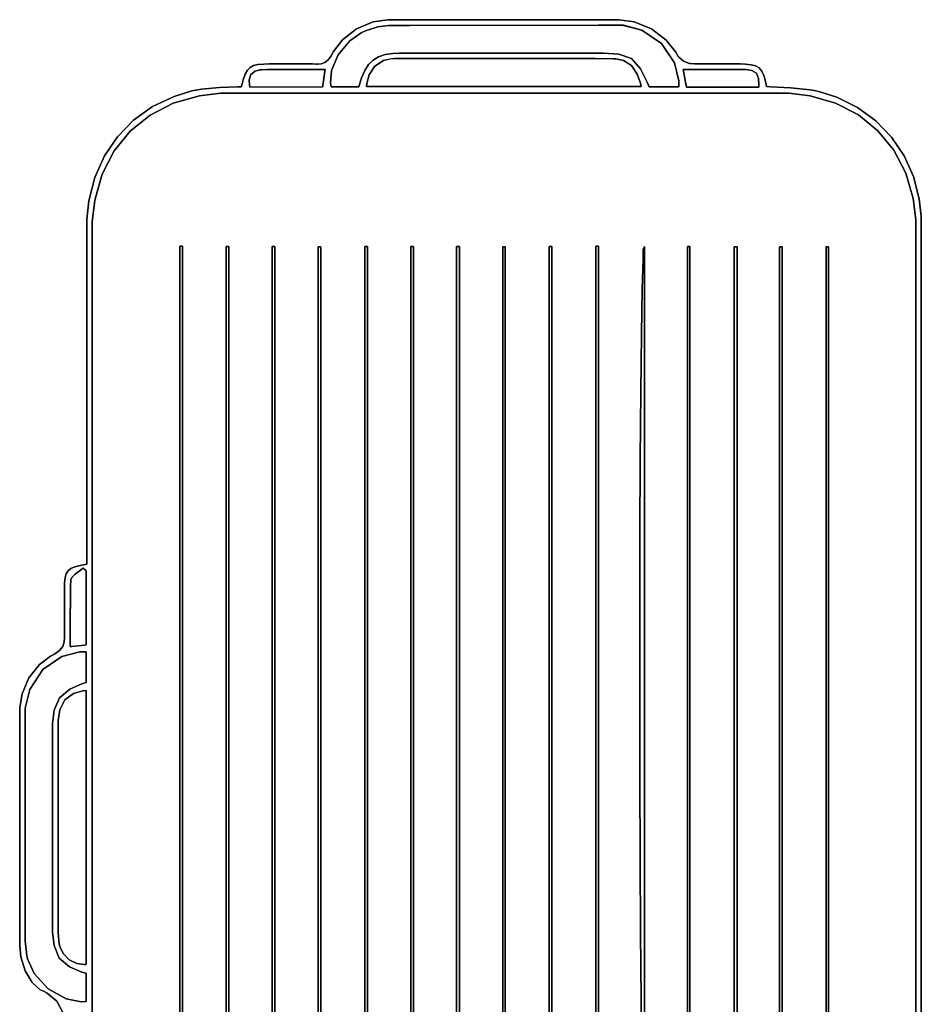
# Model space of a CAD drawing. Units: inches. Extents: x 2824.87 to 2833.57, y 2763.08 to 2771.44.
# Drawn here: x 2824.87 to 2829.45, y 2766.44 to 2771.44 of the extents above; entities that cross this region are included whole.
import ezdxf

# ---------------------------------------------------------------- set-up
doc = ezdxf.new("R2010")
doc.units = ezdxf.units.IN
doc.header["$MEASUREMENT"] = 0
doc.layers.add('freecads.com', color=7, linetype='Continuous')

msp = doc.modelspace()

# ---------------------------------------------------------------- linework, layer by layer
at = {"layer": 'freecads.com'}
for p, q in [((2826.7418, 2771.4434), (2826.6678, 2771.432)), ((2826.6678, 2771.432), (2826.7418, 2771.4434)), ((2826.7664, 2771.4433), (2826.7418, 2771.4434)), ((2826.7418, 2771.4434), (2826.7664, 2771.4433)), ((2827.7975, 2771.4433), (2827.8912, 2771.4434)), ((2827.8913, 2771.4434), (2827.7976, 2771.4433)), ((2827.8912, 2771.4434), (2827.9167, 2771.4435)), ((2827.9167, 2771.4435), (2827.8913, 2771.4434)), ((2827.9931, 2771.4323), (2827.9167, 2771.4435)), ((2827.9167, 2771.4435), (2827.9931, 2771.4323)), ((2826.5828, 2771.3977), (2826.5116, 2771.3405)), ((2826.5116, 2771.3405), (2826.5828, 2771.3977)), ((2826.6678, 2771.432), (2826.5828, 2771.3977)), ((2826.5828, 2771.3977), (2826.6678, 2771.432)), ((2826.691, 2771.4064), (2826.6385, 2771.3907)), ((2826.6385, 2771.3907), (2826.691, 2771.4064)), ((2826.7451, 2771.4141), (2826.691, 2771.4064)), ((2826.691, 2771.4064), (2826.7451, 2771.4141)), ((2826.7558, 2771.4141), (2826.7451, 2771.4141)), ((2826.7451, 2771.4141), (2826.7558, 2771.4141)), ((2826.8517, 2771.4146), (2826.7558, 2771.4141)), ((2826.7558, 2771.4141), (2826.8517, 2771.4146)), ((2826.8601, 2771.4431), (2826.7664, 2771.4433)), ((2826.7664, 2771.4433), (2826.8601, 2771.4431)), ((2827.8112, 2771.4153), (2826.8517, 2771.4146)), ((2826.8517, 2771.4146), (2827.8112, 2771.4152)), ((2827.7976, 2771.4433), (2826.8601, 2771.4431)), ((2826.8601, 2771.4431), (2827.7975, 2771.4433)), ((2827.9072, 2771.4149), (2827.8112, 2771.4153)), ((2827.8112, 2771.4152), (2827.9072, 2771.4149)), ((2827.9382, 2771.4149), (2827.9072, 2771.4149)), ((2827.9072, 2771.4149), (2827.9382, 2771.4148)), ((2828.0316, 2771.3902), (2827.9382, 2771.4149)), ((2827.9382, 2771.4148), (2828.0316, 2771.3902)), ((2828.0809, 2771.3978), (2827.9931, 2771.4323)), ((2827.9931, 2771.4323), (2828.0809, 2771.3978)), ((2828.1551, 2771.3396), (2828.0809, 2771.3978)), ((2828.0809, 2771.3978), (2828.1551, 2771.3396)), ((2826.6071, 2771.3776), (2826.5485, 2771.336)), ((2826.5485, 2771.336), (2826.6071, 2771.3774)), ((2826.6287, 2771.3866), (2826.6071, 2771.3776)), ((2826.6071, 2771.3774), (2826.6287, 2771.3866)), ((2826.6385, 2771.3907), (2826.6287, 2771.3866)), ((2826.6287, 2771.3866), (2826.6385, 2771.3907)), ((2828.1314, 2771.3234), (2828.0316, 2771.3902)), ((2828.0316, 2771.3902), (2828.1314, 2771.3234)), ((2826.5116, 2771.3405), (2826.4663, 2771.2819)), ((2826.4663, 2771.2819), (2826.5116, 2771.3405)), ((2826.5485, 2771.336), (2826.4893, 2771.2655)), ((2826.4893, 2771.2655), (2826.5485, 2771.336)), ((2828.1972, 2771.2241), (2828.1314, 2771.3234)), ((2828.1314, 2771.3234), (2828.1972, 2771.2241)), ((2828.2036, 2771.2794), (2828.1551, 2771.3396)), ((2828.1551, 2771.3396), (2828.2036, 2771.2794)), ((2826.4516, 2771.2548), (2826.4398, 2771.2388)), ((2826.4398, 2771.2388), (2826.4516, 2771.2548)), ((2826.4547, 2771.2605), (2826.4516, 2771.2548)), ((2826.4516, 2771.2548), (2826.4547, 2771.2605)), ((2826.4663, 2771.2819), (2826.4547, 2771.2605)), ((2826.4547, 2771.2605), (2826.4663, 2771.2819)), ((2826.4893, 2771.2655), (2826.4562, 2771.1848)), ((2826.4563, 2771.1848), (2826.4893, 2771.2655)), ((2826.6673, 2771.238), (2826.695, 2771.2548)), ((2826.695, 2771.2548), (2826.6673, 2771.238)), ((2826.695, 2771.2548), (2826.728, 2771.2659)), ((2826.728, 2771.2659), (2826.695, 2771.2548)), ((2826.7195, 2771.2357), (2826.7615, 2771.2456)), ((2826.7615, 2771.2455), (2826.7195, 2771.2357)), ((2826.728, 2771.2659), (2826.7671, 2771.2721)), ((2826.7671, 2771.2721), (2826.728, 2771.2659)), ((2826.7755, 2771.2456), (2826.7615, 2771.2455)), ((2826.7615, 2771.2456), (2826.7755, 2771.2456)), ((2826.7671, 2771.2721), (2826.8015, 2771.2741)), ((2826.8015, 2771.2741), (2826.7671, 2771.2721)), ((2826.868, 2771.246), (2826.7755, 2771.2456)), ((2826.7755, 2771.2456), (2826.868, 2771.246)), ((2826.8015, 2771.2741), (2826.813, 2771.2741)), ((2826.813, 2771.2741), (2826.8015, 2771.2741)), ((2826.813, 2771.2741), (2826.8962, 2771.2742)), ((2826.8962, 2771.2742), (2826.813, 2771.2741)), ((2827.7931, 2771.2459), (2826.868, 2771.246)), ((2826.868, 2771.246), (2827.7931, 2771.246)), ((2826.8962, 2771.2742), (2827.5829, 2771.2741)), ((2827.562, 2771.2741), (2826.8962, 2771.2742)), ((2827.8118, 2771.2741), (2827.562, 2771.2741)), ((2827.5829, 2771.2741), (2827.8118, 2771.2741)), ((2827.7931, 2771.246), (2827.8857, 2771.2455)), ((2827.8857, 2771.2455), (2827.7931, 2771.2459)), ((2827.8118, 2771.2741), (2827.8373, 2771.2741)), ((2827.8373, 2771.2741), (2827.8118, 2771.2741)), ((2827.8373, 2771.2741), (2827.914, 2771.2692)), ((2827.914, 2771.2692), (2827.8373, 2771.2741)), ((2827.8987, 2771.2455), (2827.8857, 2771.2455)), ((2827.8857, 2771.2455), (2827.8987, 2771.2455)), ((2827.9379, 2771.2366), (2827.8987, 2771.2455)), ((2827.8987, 2771.2455), (2827.9379, 2771.2366)), ((2827.914, 2771.2692), (2827.9794, 2771.2464)), ((2827.9794, 2771.2464), (2827.914, 2771.2692)), ((2827.9794, 2771.2464), (2828.0253, 2771.1946)), ((2828.0253, 2771.1946), (2827.9794, 2771.2464)), ((2828.2163, 2771.2573), (2828.2036, 2771.2794)), ((2828.2036, 2771.2794), (2828.2163, 2771.2573)), ((2828.219, 2771.2527), (2828.2163, 2771.2573)), ((2828.2163, 2771.2573), (2828.219, 2771.2527)), ((2828.2431, 2771.2323), (2828.219, 2771.2527)), ((2828.219, 2771.2527), (2828.2431, 2771.2323)), ((2826.0426, 2771.2009), (2826.0292, 2771.1866)), ((2826.0292, 2771.1866), (2826.0426, 2771.2009)), ((2826.06, 2771.2102), (2826.0426, 2771.2009)), ((2826.0426, 2771.2009), (2826.06, 2771.2102)), ((2826.0828, 2771.2156), (2826.06, 2771.2102)), ((2826.06, 2771.2102), (2826.0828, 2771.2156)), ((2826.1123, 2771.218), (2826.0828, 2771.2156)), ((2826.0828, 2771.2156), (2826.1123, 2771.218)), ((2826.1404, 2771.2187), (2826.1123, 2771.218)), ((2826.1123, 2771.218), (2826.1404, 2771.2187)), ((2826.1499, 2771.2187), (2826.1404, 2771.2187)), ((2826.1404, 2771.2187), (2826.1499, 2771.2187)), ((2826.169, 2771.2187), (2826.1499, 2771.2187)), ((2826.1499, 2771.2187), (2826.169, 2771.2187)), ((2826.3599, 2771.2185), (2826.169, 2771.2187)), ((2826.169, 2771.2187), (2826.36, 2771.2185)), ((2826.379, 2771.218), (2826.3599, 2771.2185)), ((2826.36, 2771.2185), (2826.3791, 2771.218)), ((2826.385, 2771.218), (2826.379, 2771.218)), ((2826.3791, 2771.218), (2826.385, 2771.218)), ((2826.4031, 2771.2194), (2826.385, 2771.218)), ((2826.385, 2771.218), (2826.4031, 2771.2194)), ((2826.4229, 2771.2256), (2826.4031, 2771.2194)), ((2826.4031, 2771.2194), (2826.423, 2771.2256)), ((2826.4398, 2771.2388), (2826.4229, 2771.2256)), ((2826.423, 2771.2256), (2826.4398, 2771.2388)), ((2826.6249, 2771.1855), (2826.6442, 2771.2152)), ((2826.6442, 2771.2152), (2826.6249, 2771.1855)), ((2826.6442, 2771.2152), (2826.6673, 2771.238)), ((2826.6673, 2771.238), (2826.6442, 2771.2152)), ((2826.6767, 2771.2077), (2826.6477, 2771.1634)), ((2826.6477, 2771.1634), (2826.6767, 2771.2077)), ((2826.7195, 2771.2357), (2826.6767, 2771.2077)), ((2826.6767, 2771.2077), (2826.7195, 2771.2357)), ((2827.9784, 2771.2101), (2827.9379, 2771.2366)), ((2827.9379, 2771.2366), (2827.9784, 2771.2101)), ((2828.0081, 2771.1662), (2827.9784, 2771.2101)), ((2827.9784, 2771.2101), (2828.008, 2771.1662)), ((2828.0253, 2771.1946), (2828.059, 2771.1256)), ((2828.059, 2771.1256), (2828.0253, 2771.1946)), ((2828.2198, 2771.1324), (2828.1972, 2771.2241)), ((2828.1972, 2771.2241), (2828.2198, 2771.1324)), ((2828.2729, 2771.2206), (2828.2431, 2771.2323)), ((2828.2431, 2771.2323), (2828.2729, 2771.2206)), ((2828.2783, 2771.2203), (2828.2729, 2771.2206)), ((2828.2729, 2771.2206), (2828.2784, 2771.2203)), ((2828.2986, 2771.2192), (2828.2783, 2771.2203)), ((2828.2784, 2771.2203), (2828.2986, 2771.2192)), ((2828.5011, 2771.2187), (2828.2986, 2771.2192)), ((2828.2986, 2771.2192), (2828.5011, 2771.2187)), ((2828.5213, 2771.2185), (2828.5011, 2771.2187)), ((2828.5011, 2771.2187), (2828.5213, 2771.2185)), ((2828.5304, 2771.2185), (2828.5213, 2771.2185)), ((2828.5213, 2771.2185), (2828.5304, 2771.2185)), ((2828.5575, 2771.2177), (2828.5304, 2771.2185)), ((2828.5304, 2771.2185), (2828.5575, 2771.2177)), ((2828.5863, 2771.2148), (2828.5575, 2771.2177)), ((2828.5575, 2771.2177), (2828.5863, 2771.2148)), ((2828.609, 2771.2088), (2828.5863, 2771.2148)), ((2828.5863, 2771.2148), (2828.609, 2771.2088)), ((2828.6263, 2771.1989), (2828.609, 2771.2088)), ((2828.609, 2771.2088), (2828.6263, 2771.1989)), ((2828.6395, 2771.1845), (2828.6263, 2771.1989)), ((2828.6263, 2771.1989), (2828.6395, 2771.1845)), ((2826.0182, 2771.1662), (2826.0084, 2771.1385)), ((2826.0084, 2771.1385), (2826.0182, 2771.1662)), ((2826.0292, 2771.1866), (2826.0182, 2771.1662)), ((2826.0182, 2771.1662), (2826.0292, 2771.1866)), ((2826.0473, 2771.1655), (2826.0382, 2771.1383)), ((2826.0382, 2771.1383), (2826.0473, 2771.1655)), ((2826.0684, 2771.1827), (2826.0473, 2771.1655)), ((2826.0473, 2771.1655), (2826.0684, 2771.1827)), ((2826.0926, 2771.1891), (2826.0684, 2771.1827)), ((2826.0684, 2771.1827), (2826.0926, 2771.1891)), ((2826.1008, 2771.1894), (2826.0926, 2771.1891)), ((2826.0926, 2771.1891), (2826.1008, 2771.1894)), ((2826.1272, 2771.1902), (2826.1008, 2771.1894)), ((2826.1008, 2771.1894), (2826.1272, 2771.1902)), ((2826.3432, 2771.1903), (2826.1272, 2771.1902)), ((2826.1272, 2771.1902), (2826.3497, 2771.1903)), ((2826.424, 2771.1903), (2826.3432, 2771.1903)), ((2826.3497, 2771.1903), (2826.424, 2771.1903)), ((2826.4116, 2771.1088), (2826.4227, 2771.1819)), ((2826.4227, 2771.1819), (2826.4116, 2771.1088)), ((2826.4227, 2771.1819), (2826.424, 2771.1903)), ((2826.424, 2771.1903), (2826.4227, 2771.1819)), ((2826.4562, 2771.1848), (2826.4508, 2771.1227)), ((2826.4508, 2771.1228), (2826.4563, 2771.1848)), ((2826.5976, 2771.1146), (2826.6086, 2771.1484)), ((2826.6086, 2771.1484), (2826.5976, 2771.1148)), ((2826.6086, 2771.1484), (2826.6249, 2771.1855)), ((2826.6249, 2771.1855), (2826.6086, 2771.1484)), ((2826.6477, 2771.1634), (2826.6351, 2771.1195)), ((2826.6351, 2771.1195), (2826.6477, 2771.1634)), ((2828.008, 2771.1662), (2828.0244, 2771.1205)), ((2828.0244, 2771.1205), (2828.0081, 2771.1662)), ((2828.2416, 2771.1907), (2828.2431, 2771.1821)), ((2828.313, 2771.1907), (2828.2416, 2771.1907)), ((2828.2416, 2771.1907), (2828.3193, 2771.1907)), ((2828.2431, 2771.1821), (2828.2416, 2771.1907)), ((2828.2431, 2771.1821), (2828.2572, 2771.108)), ((2828.2572, 2771.108), (2828.2431, 2771.1821)), ((2828.5272, 2771.1907), (2828.313, 2771.1907)), ((2828.3193, 2771.1907), (2828.5272, 2771.1907)), ((2828.5519, 2771.1903), (2828.5272, 2771.1907)), ((2828.5272, 2771.1907), (2828.5519, 2771.1903)), ((2828.5616, 2771.1902), (2828.5519, 2771.1903)), ((2828.5519, 2771.1903), (2828.5616, 2771.1902)), ((2828.5905, 2771.1856), (2828.5616, 2771.1902)), ((2828.5616, 2771.1902), (2828.5905, 2771.1856)), ((2828.6136, 2771.1714), (2828.5905, 2771.1856)), ((2828.5905, 2771.1856), (2828.6136, 2771.1714)), ((2828.624, 2771.1444), (2828.6136, 2771.1714)), ((2828.6136, 2771.1714), (2828.624, 2771.1444)), ((2828.6254, 2771.112), (2828.624, 2771.1444)), ((2828.624, 2771.1444), (2828.6254, 2771.112)), ((2828.6497, 2771.1645), (2828.6395, 2771.1845)), ((2828.6395, 2771.1845), (2828.6497, 2771.1645)), ((2828.6577, 2771.1383), (2828.6497, 2771.1645)), ((2828.6497, 2771.1645), (2828.6577, 2771.1383)), ((2825.8874, 2771.0988), (2825.7958, 2771.0914)), ((2825.7958, 2771.0914), (2825.8874, 2771.0988)), ((2825.98, 2771.1017), (2825.8874, 2771.0988)), ((2825.8874, 2771.0988), (2825.98, 2771.1017)), ((2825.9983, 2771.1028), (2825.98, 2771.1017)), ((2825.98, 2771.1017), (2825.9983, 2771.1028)), ((2826.0007, 2771.1117), (2825.9983, 2771.1028)), ((2825.9983, 2771.1028), (2826.0007, 2771.1117)), ((2826.0084, 2771.1385), (2826.0007, 2771.1117)), ((2826.0007, 2771.1117), (2826.0084, 2771.1385)), ((2826.0382, 2771.1383), (2826.0394, 2771.1105)), ((2826.0394, 2771.1105), (2826.0382, 2771.1383)), ((2826.0394, 2771.1105), (2826.0415, 2771.1017)), ((2826.0415, 2771.1016), (2826.0394, 2771.1105)), ((2826.0415, 2771.1017), (2826.4106, 2771.1017)), ((2826.4106, 2771.1016), (2826.0415, 2771.1016)), ((2826.4106, 2771.1017), (2826.4116, 2771.1088)), ((2826.4116, 2771.1088), (2826.4106, 2771.1016)), ((2826.4548, 2771.1033), (2826.4508, 2771.1228)), ((2826.4508, 2771.1227), (2826.4547, 2771.1033)), ((2826.4547, 2771.1033), (2826.5945, 2771.1033)), ((2826.5945, 2771.1033), (2826.4548, 2771.1033)), ((2826.5976, 2771.1148), (2826.5945, 2771.1033)), ((2826.5945, 2771.1033), (2826.5976, 2771.1146)), ((2826.6351, 2771.1195), (2826.6336, 2771.1046)), ((2826.6336, 2771.1046), (2826.6351, 2771.1195)), ((2826.6336, 2771.1046), (2828.0278, 2771.1046)), ((2828.0278, 2771.1046), (2826.6336, 2771.1046)), ((2828.0278, 2771.1046), (2828.0244, 2771.1205)), ((2828.0244, 2771.1205), (2828.0278, 2771.1046)), ((2828.059, 2771.1256), (2828.0688, 2771.102)), ((2828.0688, 2771.102), (2828.059, 2771.1256)), ((2828.0688, 2771.102), (2828.2191, 2771.102)), ((2828.0969, 2771.102), (2828.0688, 2771.102)), ((2828.1815, 2771.102), (2828.0969, 2771.102)), ((2828.2191, 2771.102), (2828.1815, 2771.102)), ((2828.2191, 2771.102), (2828.2198, 2771.1324)), ((2828.2198, 2771.1324), (2828.2191, 2771.102)), ((2828.2572, 2771.108), (2828.2584, 2771.1012)), ((2828.2584, 2771.1012), (2828.2572, 2771.108)), ((2828.2584, 2771.1012), (2828.6247, 2771.1012)), ((2828.6247, 2771.1012), (2828.2584, 2771.1012)), ((2828.6247, 2771.1012), (2828.6254, 2771.112)), ((2828.6254, 2771.112), (2828.6247, 2771.1012)), ((2828.6633, 2771.1131), (2828.6577, 2771.1383)), ((2828.6577, 2771.1383), (2828.6633, 2771.1131)), ((2828.6648, 2771.1046), (2828.6633, 2771.1131)), ((2828.6633, 2771.1131), (2828.6648, 2771.1046)), ((2828.6848, 2771.1031), (2828.6648, 2771.1046)), ((2828.6648, 2771.1046), (2828.6848, 2771.1031)), ((2828.7858, 2771.0976), (2828.6848, 2771.1031)), ((2828.6848, 2771.1031), (2828.7858, 2771.0976)), ((2828.8858, 2771.0874), (2828.7858, 2771.0976)), ((2828.7858, 2771.0976), (2828.8858, 2771.0874)), ((2825.6569, 2771.0542), (2825.5478, 2771.0021)), ((2825.5478, 2771.0021), (2825.6569, 2771.0542)), ((2825.7853, 2771.0576), (2825.6528, 2771.0198)), ((2825.6528, 2771.0196), (2825.7853, 2771.0574)), ((2825.7471, 2771.0821), (2825.6569, 2771.0542)), ((2825.6569, 2771.0542), (2825.7471, 2771.0821)), ((2825.7778, 2771.088), (2825.7471, 2771.0821)), ((2825.7471, 2771.0821), (2825.7778, 2771.088)), ((2825.7958, 2771.0914), (2825.7778, 2771.088)), ((2825.7778, 2771.088), (2825.7958, 2771.0914)), ((2825.8947, 2771.0705), (2825.7853, 2771.0576)), ((2825.7853, 2771.0574), (2825.8947, 2771.0705)), ((2825.9311, 2771.0705), (2825.8947, 2771.0705)), ((2825.8947, 2771.0705), (2825.9311, 2771.0705)), ((2826.1654, 2771.0705), (2825.9311, 2771.0705)), ((2825.9311, 2771.0705), (2826.1654, 2771.0705)), ((2828.5086, 2771.0705), (2826.1654, 2771.0705)), ((2826.1654, 2771.0705), (2828.5086, 2771.0705)), ((2828.7429, 2771.0703), (2828.5086, 2771.0705)), ((2828.5086, 2771.0705), (2828.7429, 2771.0703)), ((2828.7784, 2771.0703), (2828.7429, 2771.0703)), ((2828.7429, 2771.0703), (2828.7784, 2771.0703)), ((2828.8852, 2771.0574), (2828.7784, 2771.0703)), ((2828.7784, 2771.0703), (2828.8852, 2771.0574)), ((2829.0152, 2771.0198), (2828.8852, 2771.0574)), ((2828.8852, 2771.0574), (2829.0152, 2771.0198)), ((2828.9054, 2771.0834), (2828.8858, 2771.0874)), ((2828.8858, 2771.0874), (2828.9054, 2771.0834)), ((2828.9347, 2771.0774), (2828.9054, 2771.0834)), ((2828.9054, 2771.0834), (2828.9347, 2771.0774)), ((2829.0211, 2771.0494), (2828.9347, 2771.0774)), ((2828.9347, 2771.0774), (2829.0211, 2771.0494)), ((2829.1261, 2770.9973), (2829.0211, 2771.0494)), ((2829.0211, 2771.0494), (2829.1261, 2770.9973)), ((2825.5478, 2771.0021), (2825.4516, 2770.9331)), ((2825.4516, 2770.9331), (2825.5478, 2771.0021)), ((2825.6528, 2771.0198), (2825.5352, 2770.9591)), ((2825.5352, 2770.9591), (2825.6528, 2771.0196)), ((2829.1309, 2770.9596), (2829.0152, 2771.0198)), ((2829.0152, 2771.0198), (2829.1309, 2770.9596)), ((2829.219, 2770.9292), (2829.1261, 2770.9973)), ((2829.1261, 2770.9973), (2829.219, 2770.9292)), ((2825.5352, 2770.9591), (2825.4348, 2770.8776)), ((2825.4348, 2770.8774), (2825.5352, 2770.9591)), ((2829.2302, 2770.8791), (2829.1309, 2770.9596)), ((2829.1309, 2770.9596), (2829.2302, 2770.8791)), ((2825.4516, 2770.9331), (2825.3699, 2770.8491)), ((2825.3699, 2770.8491), (2825.4516, 2770.9331)), ((2829.2981, 2770.847), (2829.219, 2770.9292)), ((2829.219, 2770.9292), (2829.2981, 2770.847)), ((2825.3699, 2770.8491), (2825.304, 2770.7517)), ((2825.304, 2770.7517), (2825.3699, 2770.8491)), ((2825.4348, 2770.8776), (2825.3532, 2770.7769)), ((2825.3532, 2770.7769), (2825.4348, 2770.8774)), ((2829.3111, 2770.7801), (2829.2302, 2770.8791)), ((2829.2302, 2770.8791), (2829.3111, 2770.7801)), ((2829.3623, 2770.7524), (2829.2981, 2770.847)), ((2829.2981, 2770.847), (2829.3623, 2770.7524)), ((2825.304, 2770.7517), (2825.2551, 2770.6427)), ((2825.2551, 2770.6427), (2825.304, 2770.7517)), ((2825.3532, 2770.7769), (2825.2926, 2770.6591)), ((2825.2926, 2770.6591), (2825.3532, 2770.7769)), ((2829.3713, 2770.6648), (2829.3111, 2770.7801)), ((2829.3111, 2770.7801), (2829.3713, 2770.6648)), ((2829.4101, 2770.6474), (2829.3623, 2770.7524)), ((2829.3623, 2770.7524), (2829.4101, 2770.6474)), ((2825.2926, 2770.6591), (2825.2547, 2770.5262)), ((2825.2547, 2770.5262), (2825.2926, 2770.6591)), ((2829.4091, 2770.5352), (2829.3713, 2770.6648)), ((2829.3713, 2770.6648), (2829.4091, 2770.5352)), ((2829.4397, 2770.5339), (2829.4101, 2770.6474)), ((2829.4101, 2770.6474), (2829.4397, 2770.5339)), ((2825.2551, 2770.6427), (2825.2247, 2770.5237)), ((2825.2247, 2770.5237), (2825.2551, 2770.6427)), ((2825.2247, 2770.5237), (2825.2142, 2770.4283)), ((2825.2142, 2770.4283), (2825.2247, 2770.5237)), ((2825.2547, 2770.5262), (2825.2417, 2770.4166)), ((2825.2417, 2770.4166), (2825.2547, 2770.5262)), ((2829.4222, 2770.4289), (2829.4091, 2770.5352)), ((2829.4091, 2770.5352), (2829.4222, 2770.4289)), ((2829.45, 2770.4438), (2829.4397, 2770.5339)), ((2829.4397, 2770.5339), (2829.45, 2770.4438)), ((2829.45, 2770.4138), (2829.45, 2770.4438)), ((2829.45, 2770.4438), (2829.45, 2770.4138)), ((2825.2141, 2770.3963), (2825.2138, 2770.2592)), ((2825.2138, 2770.2592), (2825.2141, 2770.3963)), ((2825.2142, 2770.4283), (2825.2141, 2770.3963)), ((2825.2141, 2770.3963), (2825.2142, 2770.4283)), ((2825.2417, 2770.4166), (2825.2417, 2770.3801)), ((2825.2417, 2770.3801), (2825.2417, 2770.4166)), ((2829.4222, 2770.3934), (2829.4222, 2770.4289)), ((2829.4222, 2770.4289), (2829.4222, 2770.3934)), ((2829.4222, 2769.2856), (2829.4222, 2770.3934)), ((2829.4222, 2770.3934), (2829.4222, 2768.9163)), ((2829.45, 2769.9196), (2829.45, 2770.4138)), ((2829.45, 2770.4138), (2829.45, 2769.9196)), ((2825.2417, 2770.3801), (2825.2417, 2769.8912)), ((2825.2417, 2769.8912), (2825.2417, 2770.3801)), ((2825.2138, 2770.2592), (2825.2138, 2769.1278)), ((2825.2138, 2769.1621), (2825.2138, 2770.2592)), ((2825.6891, 2770.2926), (2825.6867, 2770.2926)), ((2825.6867, 2770.2926), (2825.6867, 2765.7551)), ((2825.6867, 2765.7551), (2825.6867, 2770.2926)), ((2825.6867, 2770.2926), (2825.6899, 2770.2926)), ((2825.6963, 2770.2926), (2825.6891, 2770.2926)), ((2825.6899, 2770.2926), (2825.6971, 2770.2926)), ((2825.6995, 2770.2926), (2825.6963, 2770.2926)), ((2825.6971, 2770.2926), (2825.6995, 2770.2926)), ((2825.6995, 2765.7551), (2825.6995, 2770.2926)), ((2825.6995, 2770.2926), (2825.6995, 2765.7551)), ((2825.9222, 2765.7559), (2825.9222, 2770.2916)), ((2825.9222, 2770.2916), (2825.9233, 2770.2916)), ((2825.9247, 2770.2914), (2825.9222, 2770.2914)), ((2825.9222, 2770.2914), (2825.9222, 2765.7559)), ((2825.9233, 2770.2916), (2825.9325, 2770.2914)), ((2825.9323, 2770.2914), (2825.9247, 2770.2914)), ((2825.9356, 2770.2914), (2825.9323, 2770.2914)), ((2825.9325, 2770.2914), (2825.9356, 2770.2914)), ((2825.9356, 2765.7559), (2825.9356, 2770.2914)), ((2825.9356, 2770.2914), (2825.9356, 2765.7559)), ((2826.1579, 2770.291), (2826.1553, 2770.291)), ((2826.1553, 2770.291), (2826.1553, 2765.7566)), ((2826.1553, 2765.7566), (2826.1553, 2770.291)), ((2826.1553, 2770.291), (2826.1587, 2770.291)), ((2826.1655, 2770.291), (2826.1579, 2770.291)), ((2826.1587, 2770.291), (2826.1663, 2770.291)), ((2826.1689, 2770.291), (2826.1655, 2770.291)), ((2826.1663, 2770.291), (2826.1689, 2770.291)), ((2826.1689, 2765.7566), (2826.1689, 2770.291)), ((2826.1689, 2770.291), (2826.1689, 2765.7566)), ((2826.3895, 2770.2892), (2826.3884, 2770.2891)), ((2826.3884, 2770.2891), (2826.3896, 2770.2892)), ((2826.3884, 2770.2891), (2826.3884, 2765.7578)), ((2826.3884, 2765.7578), (2826.3884, 2770.2891)), ((2826.4011, 2770.2894), (2826.3895, 2770.2892)), ((2826.3896, 2770.2892), (2826.4011, 2770.2894)), ((2826.4023, 2770.2894), (2826.4011, 2770.2894)), ((2826.4011, 2770.2894), (2826.4023, 2770.2894)), ((2826.4023, 2765.7578), (2826.4023, 2770.2894)), ((2826.4023, 2770.2894), (2826.4023, 2765.7578)), ((2826.6284, 2770.2921), (2826.6261, 2770.2921)), ((2826.6261, 2770.2921), (2826.6261, 2765.7553)), ((2826.6261, 2765.7553), (2826.6261, 2770.2921)), ((2826.6261, 2770.2921), (2826.6291, 2770.2921)), ((2826.6353, 2770.2921), (2826.6284, 2770.2921)), ((2826.6291, 2770.2921), (2826.6361, 2770.2921)), ((2826.6384, 2770.2921), (2826.6353, 2770.2921)), ((2826.6361, 2770.2921), (2826.6384, 2770.2921)), ((2826.6384, 2765.7553), (2826.6384, 2770.2921)), ((2826.6384, 2770.2921), (2826.6384, 2765.7553)), ((2826.8722, 2770.2923), (2826.8583, 2770.2921)), ((2826.8583, 2765.7553), (2826.8583, 2770.2923)), ((2826.8583, 2770.2923), (2826.8722, 2770.2923)), ((2826.8583, 2770.2921), (2826.8583, 2765.7553)), ((2826.8722, 2765.7553), (2826.8722, 2770.2923)), ((2826.8722, 2770.2923), (2826.8722, 2765.7553)), ((2827.094, 2770.291), (2827.0914, 2770.291)), ((2827.0914, 2770.291), (2827.0914, 2765.7581)), ((2827.0914, 2765.7581), (2827.0914, 2770.291)), ((2827.0914, 2770.291), (2827.0949, 2770.291)), ((2827.1018, 2770.291), (2827.094, 2770.291)), ((2827.0949, 2770.291), (2827.1027, 2770.291)), ((2827.1053, 2770.291), (2827.1018, 2770.291)), ((2827.1027, 2770.291), (2827.1053, 2770.291)), ((2827.1053, 2765.7574), (2827.1053, 2770.291)), ((2827.1053, 2770.291), (2827.1053, 2765.7574)), ((2827.3277, 2770.2903), (2827.325, 2770.2903)), ((2827.325, 2770.2903), (2827.325, 2765.7549)), ((2827.325, 2765.7549), (2827.325, 2770.2903)), ((2827.325, 2770.2903), (2827.328, 2770.2903)), ((2827.336, 2770.2903), (2827.3277, 2770.2903)), ((2827.328, 2770.2903), (2827.336, 2770.2903)), ((2827.337, 2770.2903), (2827.336, 2770.2903)), ((2827.336, 2770.2903), (2827.337, 2770.2903)), ((2827.337, 2765.7549), (2827.337, 2770.2903)), ((2827.337, 2770.2903), (2827.337, 2765.7549)), ((2827.5614, 2770.2917), (2827.5603, 2770.2917)), ((2827.5603, 2770.2917), (2827.5603, 2765.7538)), ((2827.5604, 2765.7538), (2827.5604, 2770.2917)), ((2827.5604, 2770.2917), (2827.5615, 2770.2917)), ((2827.5732, 2770.2916), (2827.5614, 2770.2917)), ((2827.5615, 2770.2917), (2827.5732, 2770.2916)), ((2827.5744, 2770.2914), (2827.5732, 2770.2916)), ((2827.5732, 2770.2916), (2827.5744, 2770.2914)), ((2827.5744, 2765.7537), (2827.5744, 2770.2914)), ((2827.5744, 2770.2914), (2827.5744, 2765.7537)), ((2827.8004, 2770.2926), (2827.7978, 2770.2926)), ((2827.7978, 2770.2926), (2827.7978, 2765.7559)), ((2827.7978, 2765.7559), (2827.7978, 2770.2926)), ((2827.7978, 2770.2926), (2827.8012, 2770.2926)), ((2827.8082, 2770.2926), (2827.8004, 2770.2926)), ((2827.8012, 2770.2926), (2827.8091, 2770.2926)), ((2827.8117, 2770.2926), (2827.8082, 2770.2926)), ((2827.8091, 2770.2926), (2827.8117, 2770.2926)), ((2827.8117, 2765.7559), (2827.8117, 2770.2926)), ((2827.8117, 2770.2926), (2827.8117, 2765.7559)), ((2828.0453, 2770.2912), (2828.0389, 2770.2774)), ((2828.0389, 2770.2774), (2828.0453, 2770.2912)), ((2828.0389, 2770.2774), (2828.0389, 2770.2276)), ((2828.0389, 2770.2276), (2828.0389, 2770.2774)), ((2828.0453, 2765.753), (2828.0453, 2770.2912)), ((2828.0453, 2770.2912), (2828.0453, 2765.7528)), ((2828.2656, 2770.2913), (2828.2629, 2770.2913)), ((2828.2629, 2770.2913), (2828.2629, 2765.7571)), ((2828.2629, 2765.7571), (2828.2629, 2770.2913)), ((2828.2629, 2770.2913), (2828.2659, 2770.2913)), ((2828.274, 2770.2914), (2828.2656, 2770.2913)), ((2828.2659, 2770.2913), (2828.274, 2770.2914)), ((2828.275, 2770.2914), (2828.274, 2770.2914)), ((2828.274, 2770.2914), (2828.275, 2770.2914)), ((2828.275, 2765.7571), (2828.275, 2770.2914)), ((2828.275, 2770.2914), (2828.275, 2765.7571)), ((2828.502, 2770.2895), (2828.5009, 2770.2895)), ((2828.5009, 2770.2895), (2828.5009, 2765.756)), ((2828.5009, 2765.756), (2828.5009, 2770.2895)), ((2828.5009, 2770.2895), (2828.502, 2770.2895)), ((2828.5137, 2770.2894), (2828.502, 2770.2895)), ((2828.502, 2770.2895), (2828.5137, 2770.2894)), ((2828.5148, 2770.2894), (2828.5137, 2770.2894)), ((2828.5137, 2770.2894), (2828.5148, 2770.2894)), ((2828.5148, 2765.756), (2828.5148, 2770.2894)), ((2828.5148, 2770.2894), (2828.5148, 2765.756)), ((2828.7319, 2770.2906), (2828.7308, 2770.2906)), ((2828.7308, 2770.2906), (2828.7308, 2765.7584)), ((2828.7308, 2765.7584), (2828.7308, 2770.2906)), ((2828.7308, 2770.2906), (2828.7319, 2770.2906)), ((2828.7402, 2770.2906), (2828.7319, 2770.2906)), ((2828.7319, 2770.2906), (2828.7405, 2770.2906)), ((2828.7434, 2770.2906), (2828.7402, 2770.2906)), ((2828.7405, 2770.2906), (2828.7434, 2770.2906)), ((2828.7434, 2765.7594), (2828.7434, 2770.2906)), ((2828.7434, 2770.2906), (2828.7434, 2765.7594)), ((2828.9697, 2770.2896), (2828.9676, 2770.2896)), ((2828.9676, 2770.2896), (2828.9676, 2765.7589)), ((2828.9676, 2765.7589), (2828.9676, 2770.2896)), ((2828.9676, 2770.2896), (2828.9704, 2770.2896)), ((2828.9762, 2770.2896), (2828.9697, 2770.2896)), ((2828.9704, 2770.2896), (2828.9769, 2770.2896)), ((2828.9791, 2770.2896), (2828.9762, 2770.2896)), ((2828.9769, 2770.2896), (2828.9791, 2770.2896)), ((2828.9791, 2765.7591), (2828.9791, 2770.2896)), ((2828.9791, 2770.2896), (2828.9791, 2765.7591)), ((2828.0389, 2770.2276), (2828.0336, 2770.0751)), ((2828.0336, 2770.0751), (2828.0389, 2770.2276)), ((2828.0336, 2770.0751), (2828.0293, 2769.8463)), ((2828.0293, 2769.8463), (2828.0336, 2770.0751)), ((2829.4498, 2764.9782), (2829.45, 2769.9196)), ((2829.45, 2769.9196), (2829.4498, 2764.9782)), ((2825.2417, 2769.8912), (2825.2419, 2765.0024)), ((2825.2419, 2765.0024), (2825.2417, 2769.8912)), ((2828.0293, 2769.8463), (2828.0259, 2769.5541)), ((2828.0259, 2769.5541), (2828.0293, 2769.8463)), ((2828.0259, 2769.5541), (2828.0235, 2769.2113)), ((2828.0235, 2769.2113), (2828.0259, 2769.5541)), ((2829.4222, 2765.9623), (2829.4222, 2769.2856)), ((2828.0235, 2769.2113), (2828.0218, 2768.8308)), ((2828.0218, 2768.8308), (2828.0235, 2769.2113)), ((2825.2138, 2768.7506), (2825.2138, 2769.1621)), ((2825.2138, 2769.1278), (2825.2138, 2768.7506)), ((2829.4222, 2768.9163), (2829.4222, 2765.593)), ((2828.0218, 2768.8308), (2828.021, 2768.4251)), ((2828.021, 2768.4251), (2828.0218, 2768.8308)), ((2825.2138, 2768.7506), (2825.2138, 2768.7326)), ((2825.2138, 2768.7371), (2825.2138, 2768.7506)), ((2825.2138, 2768.6963), (2825.2138, 2768.7371)), ((2825.2138, 2768.7326), (2825.2138, 2768.6917)), ((2825.2138, 2768.6781), (2825.2138, 2768.6963)), ((2825.1187, 2768.6451), (2825.1094, 2768.6298)), ((2825.1094, 2768.6298), (2825.1187, 2768.6451)), ((2825.1329, 2768.6564), (2825.1187, 2768.6451)), ((2825.1187, 2768.6451), (2825.1329, 2768.6564)), ((2825.1529, 2768.6651), (2825.1329, 2768.6564)), ((2825.1329, 2768.6564), (2825.1528, 2768.6651)), ((2825.1528, 2768.6651), (2825.1795, 2768.672)), ((2825.1795, 2768.672), (2825.1529, 2768.6651)), ((2825.1758, 2768.643), (2825.1557, 2768.6276)), ((2825.1557, 2768.6276), (2825.1758, 2768.643)), ((2825.1901, 2768.6542), (2825.1758, 2768.643)), ((2825.1758, 2768.643), (2825.1901, 2768.6542)), ((2825.2052, 2768.6767), (2825.1795, 2768.672)), ((2825.1795, 2768.672), (2825.2052, 2768.6767)), ((2825.1944, 2768.6584), (2825.1901, 2768.6542)), ((2825.1901, 2768.6542), (2825.1944, 2768.6584)), ((2825.1957, 2768.6574), (2825.1944, 2768.6584)), ((2825.1944, 2768.6584), (2825.1957, 2768.6574)), ((2825.209, 2768.6462), (2825.1957, 2768.6574)), ((2825.1957, 2768.6574), (2825.209, 2768.6462)), ((2825.2138, 2768.6781), (2825.2052, 2768.6767)), ((2825.2052, 2768.6767), (2825.2138, 2768.6781)), ((2825.2104, 2768.6451), (2825.209, 2768.6462)), ((2825.209, 2768.6462), (2825.2104, 2768.6451)), ((2825.2104, 2768.2683), (2825.2104, 2768.6451)), ((2825.2104, 2768.6451), (2825.2104, 2768.2683)), ((2825.2138, 2768.6917), (2825.2138, 2768.6781)), ((2825.1038, 2768.6096), (2825.1012, 2768.5834)), ((2825.1012, 2768.5834), (2825.1038, 2768.6096)), ((2825.1094, 2768.6298), (2825.1038, 2768.6096)), ((2825.1038, 2768.6096), (2825.1094, 2768.6298)), ((2825.1324, 2768.5957), (2825.1308, 2768.5684)), ((2825.1308, 2768.5684), (2825.1324, 2768.5957)), ((2825.1326, 2768.5999), (2825.1324, 2768.5957)), ((2825.1324, 2768.5957), (2825.1326, 2768.5999)), ((2825.1396, 2768.612), (2825.1326, 2768.5999)), ((2825.1326, 2768.5999), (2825.1396, 2768.612)), ((2825.1557, 2768.6276), (2825.1396, 2768.612)), ((2825.1396, 2768.612), (2825.1557, 2768.6276)), ((2825.1012, 2768.5834), (2825.1005, 2768.5585)), ((2825.1005, 2768.5585), (2825.1012, 2768.5834)), ((2825.1005, 2768.5585), (2825.1005, 2768.5502)), ((2825.1005, 2768.5502), (2825.1005, 2768.5585)), ((2825.1005, 2768.5502), (2825.1005, 2768.5306)), ((2825.1005, 2768.5306), (2825.1005, 2768.5502)), ((2825.1308, 2768.5684), (2825.1295, 2768.3369)), ((2825.1295, 2768.3437), (2825.1308, 2768.5684)), ((2825.1005, 2768.5306), (2825.1005, 2768.3338)), ((2825.1005, 2768.3338), (2825.1005, 2768.5306)), ((2828.021, 2768.4251), (2828.0211, 2768.007)), ((2828.0211, 2768.007), (2828.021, 2768.4251)), ((2825.1295, 2768.2596), (2825.1295, 2768.3437)), ((2825.1015, 2768.3067), (2825.0999, 2768.2845)), ((2825.0999, 2768.2845), (2825.1015, 2768.3067)), ((2825.1005, 2768.3338), (2825.1013, 2768.3141)), ((2825.1013, 2768.3141), (2825.1005, 2768.3338)), ((2825.1013, 2768.3141), (2825.1015, 2768.3067)), ((2825.1015, 2768.3067), (2825.1013, 2768.3141)), ((2825.1295, 2768.3369), (2825.1295, 2768.2596)), ((2825.0921, 2768.2601), (2825.0762, 2768.2395)), ((2825.0762, 2768.2395), (2825.0921, 2768.2601)), ((2825.0999, 2768.2845), (2825.0921, 2768.2601)), ((2825.0921, 2768.2601), (2825.0999, 2768.2845)), ((2825.1295, 2768.2596), (2825.1373, 2768.2606)), ((2825.1373, 2768.2606), (2825.1295, 2768.2596)), ((2825.1373, 2768.2606), (2825.204, 2768.2676)), ((2825.204, 2768.2676), (2825.1373, 2768.2606)), ((2825.204, 2768.2676), (2825.2104, 2768.2683)), ((2825.2104, 2768.2683), (2825.204, 2768.2676)), ((2825.0299, 2768.2108), (2824.9742, 2768.168)), ((2824.9742, 2768.168), (2825.0299, 2768.2108)), ((2825.0877, 2768.2092), (2824.9902, 2768.1426)), ((2824.9902, 2768.1426), (2825.0877, 2768.2092)), ((2825.0502, 2768.2216), (2825.0299, 2768.2108)), ((2825.0299, 2768.2108), (2825.0502, 2768.2216)), ((2825.0571, 2768.2253), (2825.0502, 2768.2216)), ((2825.0502, 2768.2216), (2825.0571, 2768.2253)), ((2825.0762, 2768.2395), (2825.0571, 2768.2253)), ((2825.0571, 2768.2253), (2825.0762, 2768.2395)), ((2825.1794, 2768.2334), (2825.0877, 2768.2092)), ((2825.0877, 2768.2092), (2825.1794, 2768.2334)), ((2825.2101, 2768.2335), (2825.1794, 2768.2334)), ((2825.1794, 2768.2334), (2825.2101, 2768.2335)), ((2825.2101, 2768.0773), (2825.2101, 2768.2335)), ((2825.2101, 2768.2335), (2825.2101, 2768.0773)), ((2824.9742, 2768.168), (2824.9192, 2768.1003)), ((2824.9192, 2768.1003), (2824.9742, 2768.168)), ((2824.9192, 2768.1003), (2824.8857, 2768.0201)), ((2824.8857, 2768.0201), (2824.9192, 2768.1003)), ((2824.9902, 2768.1426), (2824.9255, 2768.0419)), ((2824.9255, 2768.0419), (2824.9902, 2768.1426)), ((2825.0751, 2767.9996), (2825.1272, 2768.0441)), ((2825.1272, 2768.0441), (2825.0751, 2767.9996)), ((2825.1272, 2768.0441), (2825.1887, 2768.0709)), ((2825.1887, 2768.0709), (2825.1272, 2768.0441)), ((2825.1887, 2768.0709), (2825.2101, 2768.0773)), ((2825.2101, 2768.0773), (2825.1887, 2768.0709)), ((2824.8857, 2768.0201), (2824.8742, 2767.9506)), ((2824.8742, 2767.9506), (2824.8857, 2768.0201)), ((2824.9255, 2768.0419), (2824.9019, 2767.9467)), ((2824.9019, 2767.9467), (2824.9255, 2768.0419)), ((2825.048, 2767.9362), (2825.0751, 2767.9996)), ((2825.0751, 2767.9996), (2825.048, 2767.9362)), ((2825.1471, 2768.0213), (2825.103, 2767.9887)), ((2825.103, 2767.9887), (2825.1471, 2768.0213)), ((2825.1944, 2768.0355), (2825.1471, 2768.0213)), ((2825.1471, 2768.0213), (2825.1944, 2768.0355)), ((2825.2105, 2768.0373), (2825.1944, 2768.0355)), ((2825.1944, 2768.0355), (2825.2105, 2768.0373)), ((2825.2105, 2766.6452), (2825.2105, 2768.0373)), ((2825.2105, 2768.0373), (2825.2105, 2767.6892)), ((2828.0211, 2768.007), (2828.0218, 2767.5895)), ((2828.0218, 2767.5895), (2828.0211, 2768.007)), ((2824.8742, 2767.9506), (2824.8742, 2767.9276)), ((2824.8742, 2767.9276), (2824.8742, 2767.9506)), ((2824.9019, 2767.9467), (2824.9018, 2767.9149)), ((2824.9018, 2767.9149), (2824.9019, 2767.9467)), ((2825.103, 2767.9887), (2825.0771, 2767.9377)), ((2825.0771, 2767.9377), (2825.103, 2767.9887)), ((2824.8742, 2767.9276), (2824.8737, 2767.8303)), ((2824.8737, 2767.8303), (2824.8742, 2767.9276)), ((2824.9018, 2767.9149), (2824.9013, 2767.8195)), ((2824.9013, 2767.8195), (2824.9018, 2767.9149)), ((2825.0402, 2767.8685), (2825.048, 2767.9362)), ((2825.048, 2767.9362), (2825.0402, 2767.8685)), ((2825.0771, 2767.9377), (2825.0686, 2767.8844)), ((2825.0686, 2767.8844), (2825.0771, 2767.9377)), ((2825.0402, 2767.8459), (2825.0402, 2767.8685)), ((2825.0402, 2767.8685), (2825.0402, 2767.8459)), ((2825.0402, 2767.7613), (2825.0402, 2767.8459)), ((2825.0402, 2767.8459), (2825.0402, 2767.7613)), ((2825.0686, 2767.8664), (2825.0683, 2767.7787)), ((2825.0683, 2767.7787), (2825.0686, 2767.8664)), ((2825.0686, 2767.8844), (2825.0686, 2767.8664)), ((2825.0686, 2767.8664), (2825.0686, 2767.8844)), ((2824.8737, 2767.8303), (2824.8734, 2766.8583)), ((2824.8734, 2766.8583), (2824.8737, 2767.8303)), ((2824.9013, 2767.8195), (2824.9016, 2766.8648)), ((2824.9016, 2766.8648), (2824.9013, 2767.8195)), ((2825.0402, 2766.9166), (2825.0402, 2767.7613)), ((2825.0402, 2767.7613), (2825.0402, 2766.9166)), ((2825.0683, 2767.7787), (2825.0684, 2766.8999)), ((2825.0684, 2766.8999), (2825.0683, 2767.7787)), ((2825.2105, 2767.6892), (2825.2105, 2766.7612)), ((2828.0218, 2767.5895), (2828.0233, 2767.1852)), ((2828.0233, 2767.1852), (2828.0218, 2767.5895)), ((2828.0233, 2767.1852), (2828.0255, 2766.807)), ((2828.0255, 2766.8069), (2828.0233, 2767.1852)), ((2825.0402, 2766.8321), (2825.0402, 2766.9166)), ((2825.0402, 2766.9166), (2825.0402, 2766.8321)), ((2825.0684, 2766.8999), (2825.0685, 2766.8121)), ((2825.0685, 2766.8121), (2825.0684, 2766.8999)), ((2824.8734, 2766.8583), (2824.8736, 2766.761)), ((2824.8736, 2766.761), (2824.8734, 2766.8583)), ((2824.9016, 2766.8648), (2824.9017, 2766.7692)), ((2824.9017, 2766.7692), (2824.9016, 2766.8648)), ((2825.0402, 2766.8094), (2825.0402, 2766.8321)), ((2825.0402, 2766.8321), (2825.0402, 2766.8094)), ((2825.0477, 2766.741), (2825.0402, 2766.8094)), ((2825.0402, 2766.8094), (2825.0477, 2766.741)), ((2825.0685, 2766.8121), (2825.0685, 2766.8064)), ((2825.0685, 2766.8064), (2825.0685, 2766.8121)), ((2825.0685, 2766.8064), (2825.0745, 2766.7489)), ((2825.0745, 2766.7489), (2825.0685, 2766.8064)), ((2828.0255, 2766.807), (2828.0283, 2766.4674)), ((2828.0283, 2766.4674), (2828.0255, 2766.8069)), ((2824.8736, 2766.761), (2824.8736, 2766.7419)), ((2824.8736, 2766.7419), (2824.8736, 2766.761)), ((2824.9017, 2766.7692), (2824.9017, 2766.7635)), ((2824.9017, 2766.7635), (2824.9017, 2766.7692)), ((2824.9017, 2766.7635), (2824.9072, 2766.706)), ((2824.9072, 2766.706), (2824.9017, 2766.7635)), ((2825.0745, 2766.7489), (2825.076, 2766.7434)), ((2825.076, 2766.7434), (2825.0745, 2766.7489)), ((2825.076, 2766.7434), (2825.0789, 2766.7323)), ((2825.0789, 2766.7323), (2825.076, 2766.7434)), ((2825.2105, 2766.7612), (2825.2105, 2766.6452)), ((2824.8736, 2766.7419), (2824.8799, 2766.6845)), ((2824.8799, 2766.6845), (2824.8736, 2766.7419)), ((2824.9072, 2766.706), (2824.9083, 2766.7003)), ((2824.9083, 2766.7003), (2824.9072, 2766.706)), ((2824.9083, 2766.7003), (2824.9132, 2766.6744)), ((2824.9132, 2766.6744), (2824.9083, 2766.7003)), ((2825.0745, 2766.6777), (2825.0477, 2766.741)), ((2825.0477, 2766.741), (2825.0745, 2766.6777)), ((2825.0789, 2766.7323), (2825.0947, 2766.7003)), ((2825.0947, 2766.7003), (2825.0789, 2766.7323)), ((2825.0947, 2766.7003), (2825.1245, 2766.6689)), ((2825.1245, 2766.6689), (2825.0947, 2766.7003)), ((2824.8799, 2766.6845), (2824.9004, 2766.6133)), ((2824.9004, 2766.6133), (2824.8799, 2766.6845)), ((2824.9132, 2766.6744), (2824.9475, 2766.5999)), ((2824.9475, 2766.5999), (2824.9132, 2766.6744)), ((2825.1267, 2766.6337), (2825.0745, 2766.6777)), ((2825.0745, 2766.6777), (2825.1267, 2766.6337)), ((2825.1245, 2766.6689), (2825.1637, 2766.6503)), ((2825.1637, 2766.6502), (2825.1245, 2766.6689)), ((2825.1637, 2766.6503), (2825.1988, 2766.6448)), ((2825.1989, 2766.6448), (2825.1637, 2766.6502)), ((2825.1988, 2766.6448), (2825.2105, 2766.6452)), ((2825.2105, 2766.6452), (2825.1989, 2766.6448)), ((2824.9004, 2766.6133), (2824.9375, 2766.5528)), ((2824.9375, 2766.5528), (2824.9004, 2766.6133)), ((2824.9475, 2766.5999), (2825.0176, 2766.5205)), ((2825.0176, 2766.5205), (2824.9475, 2766.5999)), ((2825.1892, 2766.6067), (2825.1267, 2766.6337)), ((2825.1267, 2766.6337), (2825.1892, 2766.6067)), ((2825.2107, 2766.6002), (2825.1892, 2766.6067)), ((2825.1892, 2766.6067), (2825.2107, 2766.6002)), ((2825.2107, 2766.4577), (2825.2107, 2766.6002)), ((2825.2107, 2766.6002), (2825.2107, 2766.4577)), ((2824.9375, 2766.5528), (2824.9781, 2766.517)), ((2824.9781, 2766.517), (2824.9375, 2766.5528)), ((2824.9781, 2766.517), (2824.9937, 2766.5091)), ((2824.9937, 2766.5091), (2824.9781, 2766.517)), ((2824.9937, 2766.5091), (2825.0122, 2766.4998)), ((2825.0122, 2766.4998), (2824.9937, 2766.5091)), ((2825.0122, 2766.4998), (2825.0613, 2766.4585)), ((2825.0613, 2766.4585), (2825.0122, 2766.4998)), ((2825.0176, 2766.5205), (2825.1087, 2766.4703)), ((2825.1087, 2766.4703), (2825.0176, 2766.5205)), ((2825.0613, 2766.4585), (2825.0936, 2766.3984)), ((2825.0936, 2766.3984), (2825.0613, 2766.4585)), ((2825.1087, 2766.4703), (2825.1856, 2766.4556)), ((2825.1856, 2766.4556), (2825.1087, 2766.4703)), ((2825.1856, 2766.4556), (2825.2107, 2766.4577)), ((2825.2107, 2766.4577), (2825.1856, 2766.4556)), ((2828.0283, 2766.4674), (2828.0317, 2766.1795)), ((2828.0317, 2766.1795), (2828.0283, 2766.4674))]:
    msp.add_line(p, q, dxfattribs=at)

doc.saveas('drawing.dxf')
